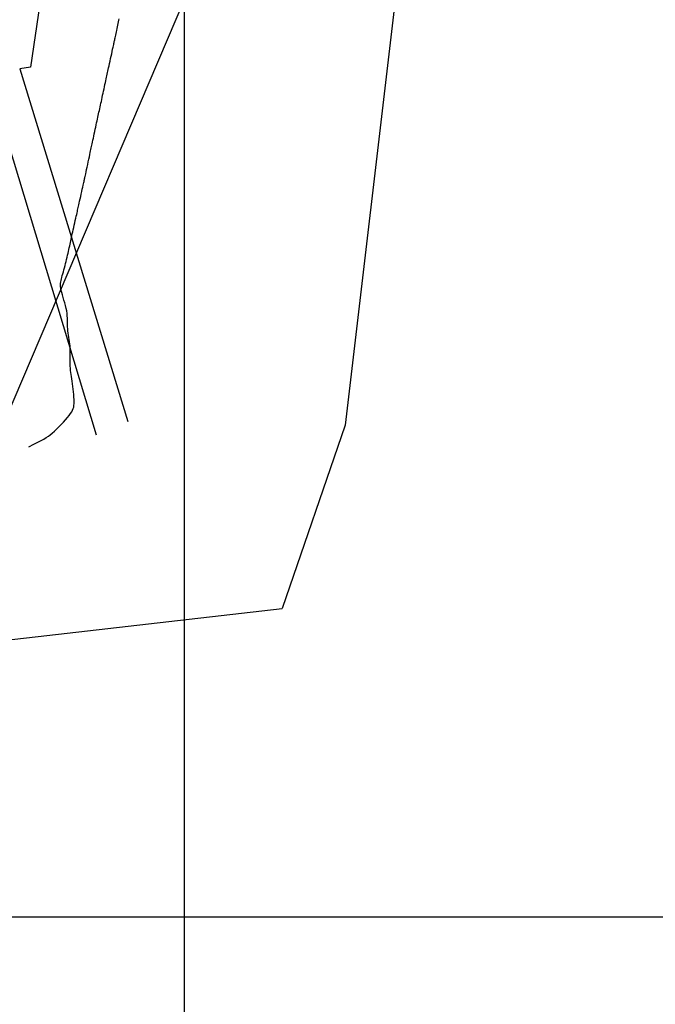
# Model space of a CAD drawing. Extents: x 1176 to 1534, y 302 to 623.
# Drawn here: x 1395 to 1414, y 347 to 377 of the extents above; entities that cross this region are included whole.
import ezdxf

# ---------------------------------------------------------------- set-up
doc = ezdxf.new("R2010")
doc.units = 0
doc.header["$MEASUREMENT"] = 0
for name, color, linetype in [('CONTOURS', 7, 'Continuous'), ('detail22may', 212, 'Continuous'), ('GRID', 8, 'Continuous'), ('powerpole22m', 56, 'Continuous'), ('road22may', 32, 'Continuous')]:
    doc.layers.add(name, color=color, linetype=linetype)

msp = doc.modelspace()

# ---------------------------------------------------------------- linework, layer by layer
at = {"layer": 'CONTOURS', "color": 8, "linetype": 'Continuous'}
msp.add_lwpolyline([(1395.354, 364), (1395.502, 364.072), (1395.624, 364.133), (1395.724, 364.184), (1395.807, 364.228), (1395.877, 364.27), (1395.939, 364.311), (1395.997, 364.354), (1396.056, 364.403), (1396.12, 364.459), (1396.186, 364.522), (1396.255, 364.589), (1396.323, 364.659), (1396.39, 364.73), (1396.452, 364.8), (1396.51, 364.867), (1396.56, 364.93), (1396.602, 364.986), (1396.635, 365.038), (1396.661, 365.086), (1396.681, 365.133), (1396.694, 365.18), (1396.703, 365.23), (1396.707, 365.284), (1396.708, 365.343), (1396.707, 365.409), (1396.703, 365.48), (1396.697, 365.557), (1396.69, 365.636), (1396.681, 365.716), (1396.671, 365.796), (1396.661, 365.874), (1396.65, 365.95), (1396.64, 366.021), (1396.629, 366.088), (1396.62, 366.152), (1396.611, 366.213), (1396.603, 366.274), (1396.596, 366.334), (1396.591, 366.394), (1396.588, 366.456), (1396.587, 366.519), (1396.587, 366.585), (1396.588, 366.651), (1396.59, 366.719), (1396.591, 366.787), (1396.591, 366.855), (1396.589, 366.924), (1396.585, 366.991), (1396.579, 367.059), (1396.57, 367.125), (1396.561, 367.191), (1396.55, 367.256), (1396.54, 367.32), (1396.53, 367.384), (1396.522, 367.447), (1396.516, 367.51), (1396.513, 367.572), (1396.512, 367.635), (1396.511, 367.698), (1396.51, 367.762), (1396.509, 367.828), (1396.505, 367.896), (1396.498, 367.967), (1396.486, 368.041), (1396.47, 368.119), (1396.45, 368.2), (1396.428, 368.281), (1396.404, 368.362), (1396.38, 368.442), (1396.358, 368.518), (1396.338, 368.59), (1396.322, 368.656), (1396.312, 368.715), (1396.305, 368.768), (1396.304, 368.817), (1396.306, 368.863), (1396.311, 368.907), (1396.319, 368.95), (1396.33, 368.996), (1396.342, 369.043), (1396.356, 369.095), (1396.371, 369.149), (1396.386, 369.207), (1396.402, 369.267), (1396.419, 369.328), (1396.436, 369.391), (1396.452, 369.454), (1396.468, 369.517), (1396.483, 369.579), (1396.498, 369.64), (1396.512, 369.7), (1396.526, 369.759), (1396.539, 369.816), (1396.552, 369.872), (1396.564, 369.926), (1396.575, 369.978), (1396.586, 370.028), (1396.597, 370.078), (1396.608, 370.126), (1396.619, 370.176), (1396.63, 370.227), (1396.642, 370.28), (1396.654, 370.336), (1396.668, 370.396), (1396.682, 370.461), (1396.697, 370.529), (1396.713, 370.598), (1396.728, 370.668), (1396.743, 370.737), (1396.758, 370.802), (1396.771, 370.863), (1396.784, 370.918), (1396.794, 370.965), (1396.804, 371.007), (1396.812, 371.046), (1396.82, 371.082), (1396.829, 371.12), (1396.838, 371.16), (1396.848, 371.205), (1396.859, 371.256), (1396.872, 371.316), (1396.887, 371.382), (1396.903, 371.452), (1396.919, 371.524), (1396.935, 371.596), (1396.95, 371.665), (1396.964, 371.728), (1396.976, 371.784), (1396.987, 371.83), (1396.995, 371.867), (1397.002, 371.897), (1397.007, 371.92), (1397.011, 371.938), (1397.014, 371.951), (1397.016, 371.961), (1397.017, 371.968), (1397.019, 371.975), (1397.02, 371.982), (1397.022, 371.992), (1397.025, 372.005), (1397.029, 372.024), (1397.035, 372.05), (1397.042, 372.085), (1397.052, 372.13), (1397.065, 372.187), (1397.079, 372.254), (1397.095, 372.327), (1397.112, 372.405), (1397.129, 372.484), (1397.146, 372.561), (1397.161, 372.635), (1397.176, 372.701), (1397.188, 372.759), (1397.199, 372.81), (1397.209, 372.855), (1397.218, 372.897), (1397.226, 372.938), (1397.235, 372.979), (1397.244, 373.023), (1397.255, 373.071), (1397.267, 373.126), (1397.28, 373.186), (1397.293, 373.25), (1397.308, 373.316), (1397.323, 373.384), (1397.337, 373.452), (1397.352, 373.519), (1397.366, 373.583), (1397.379, 373.644), (1397.392, 373.701), (1397.404, 373.756), (1397.415, 373.809), (1397.426, 373.86), (1397.437, 373.911), (1397.448, 373.961), (1397.459, 374.012), (1397.471, 374.064), (1397.482, 374.117), (1397.494, 374.171), (1397.506, 374.227), (1397.519, 374.284), (1397.531, 374.342), (1397.544, 374.402), (1397.558, 374.464), (1397.572, 374.527), (1397.585, 374.591), (1397.599, 374.656), (1397.613, 374.719), (1397.627, 374.782), (1397.64, 374.842), (1397.652, 374.899), (1397.664, 374.952), (1397.674, 375.002), (1397.684, 375.048), (1397.694, 375.093), (1397.704, 375.138), (1397.714, 375.184), (1397.724, 375.233), (1397.736, 375.286), (1397.749, 375.345), (1397.763, 375.411), (1397.778, 375.482), (1397.795, 375.556), (1397.811, 375.63), (1397.827, 375.703), (1397.842, 375.773), (1397.856, 375.837), (1397.868, 375.893), (1397.878, 375.939), (1397.886, 375.978), (1397.893, 376.01), (1397.9, 376.038), (1397.905, 376.063), (1397.91, 376.088), (1397.916, 376.114), (1397.922, 376.143), (1397.93, 376.176), (1397.938, 376.214), (1397.947, 376.256), (1397.957, 376.301), (1397.967, 376.349), (1397.978, 376.398), (1397.989, 376.449), (1398, 376.5), (1398.012, 376.551), (1398.023, 376.601), (1398.034, 376.65), (1398.044, 376.698), (1398.054, 376.743)], dxfattribs=at)
at = {"layer": 'detail22may'}
msp.add_line((1404.782, 364.643, 11.184), (1402.908, 359.187, 11.245), dxfattribs=at)
for points, elevation in [([(1403.254, 394.34), (1399.349, 394.491), (1398.067, 393.368), (1395.408, 375.301), (1395.094, 375.252)], 10.818), ([(1397.374, 364.346), (1394.066, 375.262)], 10.939), ([(1395.094, 375.252), (1398.312, 364.749)], 10.756)]:
    msp.add_lwpolyline(points, dxfattribs=dict(at, elevation=elevation))
at = {"layer": 'GRID'}
for p, q in [((1400, 325), (1400, 600)), ((1200, 350), (1450, 350))]:
    msp.add_line(p, q, dxfattribs=at)
at = {"layer": 'powerpole22m', "elevation": 10.681}
msp.add_lwpolyline([(1417.79, 571.497), (1413.723, 525.103), (1409.468, 477.912), (1405.697, 429.398), (1402.184, 382.458), (1393.258, 361.566)], dxfattribs=at)
at = {"layer": 'road22may'}
msp.add_line((1406.864, 382.349, 11.012), (1404.782, 364.643, 11.184), dxfattribs=at)
at = {"layer": 'road22may', "elevation": 11.118}
msp.add_lwpolyline([(1308.221, 348.375), (1317.003, 349.339), (1402.908, 359.187)], dxfattribs=at)

doc.saveas('drawing.dxf')
